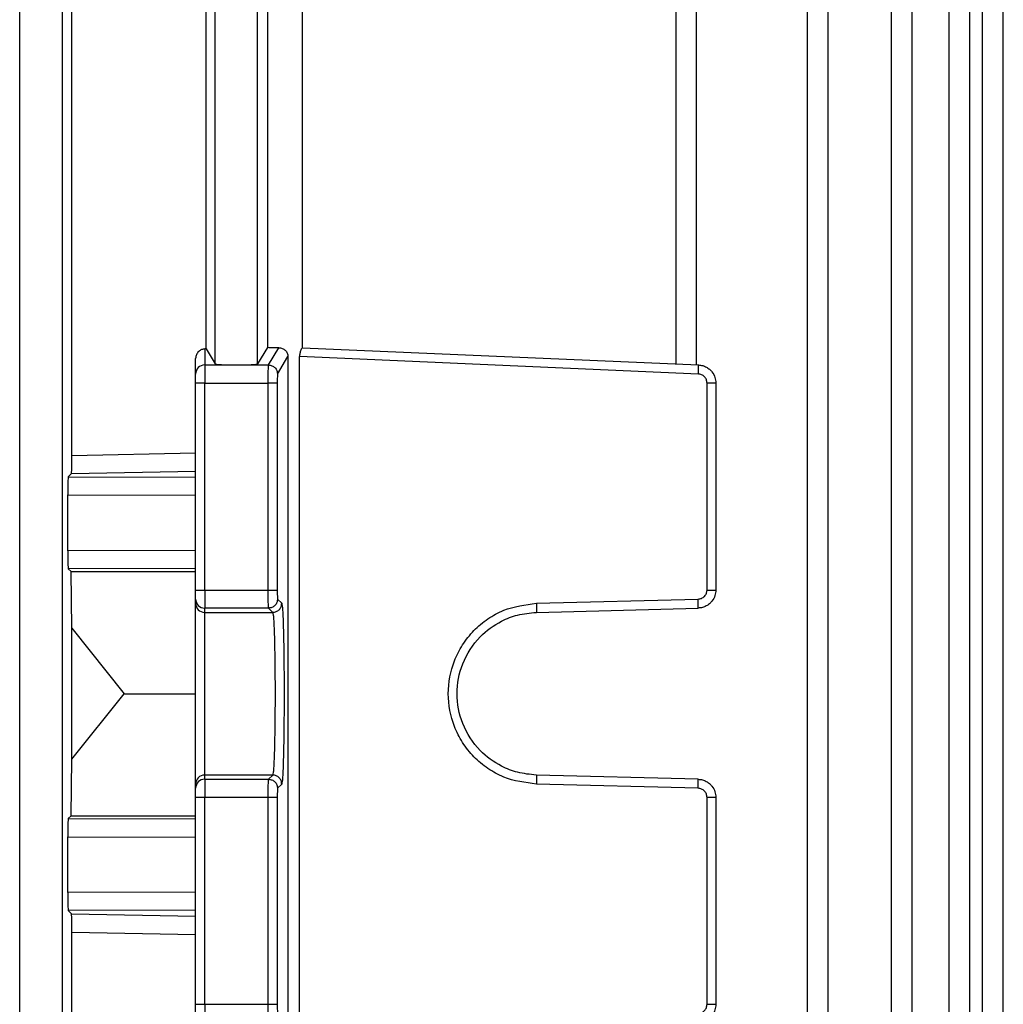
# Model space of a CAD drawing. Units: millimetres. Extents: x 5 to 415, y 5 to 292.
# Drawn here: x 134 to 138, y 131 to 135 of the extents above; entities that cross this region are included whole.
import ezdxf

# ---------------------------------------------------------------- set-up
doc = ezdxf.new("R2010")
doc.units = ezdxf.units.MM

msp = doc.modelspace()

# ---------------------------------------------------------------- linework, layer by layer
at = {"color": 7, "linetype": 'Continuous', "lineweight": 25}
for p, q in [((133.72561068, 129.24260227), (133.72561068, 140.4717516)), ((133.90631796, 140.4717516), (133.90631796, 129.24260227)), ((137.07484827, 129.24260227), (137.07484827, 140.4717516)), ((137.16286689, 129.24032842), (137.16286689, 140.4733508)), ((137.43227807, 129.24260227), (137.43227807, 140.4717516)), ((137.52029669, 129.24055215), (137.52029669, 140.47335662)), ((137.67670164, 129.24260227), (137.67670164, 140.4717516)), ((137.76472026, 129.24068672), (137.76472026, 140.47372797)), ((137.8194415, 129.24260227), (137.8194415, 140.4717516)), ((137.90746012, 129.24075922), (137.90746012, 140.4739676)), ((133.94776182, 132.95733012), (133.94776182, 135.54509775)), ((134.55637991, 133.34597088), (134.55637991, 135.15645699)), ((134.73708719, 133.34597088), (134.73708719, 135.15645699)), ((136.51457908, 135.15645699), (136.51457908, 133.34597088)), ((136.6025977, 133.34201919), (136.6025977, 135.16040854)), ((134.51791606, 133.41010336), (134.51791606, 135.09232451)), ((134.77875894, 135.08697585), (134.77875894, 133.41545202)), ((134.92840261, 133.41525264), (134.92840261, 135.08717523)), ((134.51791606, 133.41010336), (134.51211816, 133.40987985)), ((134.51211816, 133.40987985), (134.51211816, 133.34173366)), ((134.51791606, 133.41010336), (134.55637991, 133.34597088)), ((134.77875894, 133.41545202), (134.73708719, 133.34597088)), ((134.78330612, 133.34173366), (134.82740649, 133.41526417)), ((134.92750197, 133.41526417), (136.61162735, 133.34173366)), ((134.47365663, 133.30330873), (134.47365663, 133.36991338)), ((134.82175448, 133.30330873), (134.86615314, 133.37733658)), ((134.86615314, 133.37733658), (134.86615314, 130.50970667)), ((134.91544, 130.50970667), (134.91544, 133.37733658)), ((136.61095648, 133.30330873), (134.91544, 133.37733658)), ((134.51211816, 133.34173366), (134.51211816, 133.2648838)), ((134.51211816, 133.34173366), (134.78330612, 133.34173366)), ((134.51211816, 133.2648838), (134.47365663, 133.2648838)), ((134.47365663, 132.38446943), (134.47365663, 133.2648838)), ((134.51211816, 132.38446943), (134.51211816, 133.2648838)), ((134.51211816, 133.2648838), (134.7823429, 133.2648838)), ((134.7823429, 132.38446943), (134.7823429, 133.2648838)), ((134.82079126, 133.2648838), (134.82079126, 132.38446943)), ((136.64774035, 132.38446943), (136.64774035, 133.2648838)), ((136.68519509, 133.2648838), (136.68519509, 132.38446943)), ((133.94776182, 132.95733012), (134.47365663, 132.9681414)), ((133.93201982, 132.86629623), (133.94533014, 132.87960611)), ((133.93201982, 132.86629623), (134.47365663, 132.86485559)), ((133.94533014, 132.87960611), (134.47365663, 132.89011315)), ((133.93005311, 132.55176787), (133.93005311, 132.78938406)), ((133.93005311, 132.78938406), (134.47365663, 132.7879382)), ((134.47365663, 132.55321379), (133.93005311, 132.55176787)), ((134.47365663, 132.47629639), (133.93201982, 132.47485571)), ((133.94412313, 132.4627524), (133.93201982, 132.47485571)), ((133.94776182, 132.22207365), (133.94412313, 132.4627524)), ((133.94412313, 132.4627524), (134.47365663, 132.4627524)), ((134.47365663, 132.38446943), (134.51211816, 132.38446943)), ((134.51211816, 132.38446943), (134.7823429, 132.38446943)), ((134.51211816, 132.38446943), (134.51211816, 132.30757271)), ((134.47365663, 132.32800521), (134.47365663, 132.34602107)), ((134.82177205, 132.34602107), (134.83978791, 132.32800521)), ((135.92228768, 132.32800521), (136.61028562, 132.34602107)), ((134.78332369, 132.30757271), (134.51211816, 132.30757271)), ((134.51211816, 132.28955685), (134.51211816, 132.30757271)), ((134.51211816, 132.28955685), (134.80133955, 132.28955685)), ((134.51211816, 131.5974864), (134.51211816, 132.28955685)), ((134.80133955, 132.28955685), (134.78332369, 132.30757271)), ((135.92228768, 132.28955685), (136.61028562, 132.30757271)), ((133.94776182, 131.6649696), (133.94776182, 132.22207365)), ((133.94776182, 132.22207365), (134.16960931, 131.94352163)), ((133.94776182, 131.6649696), (134.16960931, 131.94352163)), ((134.16960931, 131.94352163), (134.47365663, 131.94352163)), ((133.94412313, 131.42429086), (133.94776182, 131.6649696)), ((134.51211816, 131.57947054), (134.51211816, 131.5974864)), ((134.80133955, 131.5974864), (134.51211816, 131.5974864)), ((134.51211816, 131.57947054), (134.51211816, 131.50257382)), ((134.51211816, 131.57947054), (134.78332369, 131.57947054)), ((134.78332369, 131.57947054), (134.80133955, 131.5974864)), ((136.61028562, 131.57947054), (135.92228768, 131.5974864)), ((134.47365663, 131.54102218), (134.47365663, 131.55903804)), ((134.83978791, 131.55903804), (134.82177205, 131.54102218)), ((136.61028562, 131.54102218), (135.92228768, 131.55903804)), ((134.47365663, 130.62215945), (134.47365663, 131.50257382)), ((134.51211816, 131.50257382), (134.47365663, 131.50257382)), ((134.7823429, 131.50257382), (134.51211816, 131.50257382)), ((134.51211816, 130.62215945), (134.51211816, 131.50257382)), ((134.7823429, 130.62215945), (134.7823429, 131.50257382)), ((134.82079126, 131.50257382), (134.82079126, 130.62215945)), ((136.64774035, 130.62215945), (136.64774035, 131.50257382)), ((136.68519509, 131.50257382), (136.68519509, 130.62215945)), ((133.93201982, 131.41218754), (133.94412313, 131.42429086)), ((133.93201982, 131.41218754), (134.47365663, 131.41074686)), ((133.94412313, 131.42429086), (134.47365663, 131.42429086)), ((133.93005311, 131.09765908), (133.93005311, 131.33527538)), ((133.93005311, 131.33527538), (134.47365663, 131.33382947)), ((134.47365663, 131.09910499), (133.93005311, 131.09765908)), ((134.47365663, 131.0221876), (133.93201982, 131.02074692)), ((133.94533014, 131.0074366), (133.93201982, 131.02074692)), ((133.94533014, 131.0074366), (134.47365663, 130.99692921)), ((133.94776182, 130.0724531), (133.94776182, 130.92971257)), ((133.94776182, 130.92971257), (134.47365663, 130.91890094)), ((134.47365663, 130.62215945), (134.51211816, 130.62215945)), ((134.51211816, 130.62215945), (134.7823429, 130.62215945)), ((134.51211816, 130.62215945), (134.51211816, 130.54530959))]:
    msp.add_line(p, q, dxfattribs=at)
for centre, radius, start, end in [((134.51209987, 133.30329042), 0.03844325, 89.97273356, 179.97270759), ((134.51211158, 132.34602766), 0.03845495, 180.00982028, 270.00981692), ((134.51211158, 132.3280118), 0.03845495, 180.00982028, 270.00981692), ((134.51211158, 131.55903145), 0.03845495, 89.99018308, 179.99017972), ((134.51211158, 131.54101559), 0.03845495, 89.99018308, 179.99017972)]:
    msp.add_arc(centre, radius, start, end, dxfattribs=at)
for points, knots in [([(134.51211816, 133.40987985), (134.50765076, 133.40926272), (134.49867497, 133.40802281), (134.48805426, 133.40123089), (134.48086298, 133.39316745), (134.47670835, 133.38573763), (134.4741325, 133.37790165), (134.47381143, 133.37251207), (134.47365663, 133.36991338)], [0, 0, 0, 0, 0.2509287518, 0.50416011, 0.6451475346, 0.7733024189, 0.8906928869, 1, 1, 1, 1]), ([(134.82740649, 133.41526417), (134.81918204, 133.41523799), (134.80273283, 133.41518563), (134.78675033, 133.41536322), (134.77875894, 133.41545202)], [0, 0, 0, 0, 0.49999104915, 1, 1, 1, 1]), ([(134.82740649, 133.41526417), (134.83247603, 133.41471028), (134.84263602, 133.41360024), (134.85530636, 133.40507455), (134.86253763, 133.39472943), (134.86569534, 133.38501714), (134.86600058, 133.37989614), (134.86615314, 133.37733658)], [0, 0, 0, 0, 0.2497171146, 0.5004641687, 0.7499827647, 0.8750374192, 1, 1, 1, 1]), ([(134.92750197, 133.41526417), (134.92665282, 133.41471534), (134.92495101, 133.41361543), (134.92122872, 133.40627181), (134.91834526, 133.39840119), (134.91672106, 133.39142705), (134.91565422, 133.38435344), (134.9155096, 133.37961626), (134.91544, 133.37733658)], [0, 0, 0, 0, 0.2494095766, 0.4998482391, 0.6395069051, 0.768926793, 0.8888003482, 1, 1, 1, 1]), ([(134.55637991, 133.34597088), (134.55705086, 133.34566366), (134.5583115, 133.34508643), (134.56693549, 133.3441465), (134.58367226, 133.34311503), (134.61215976, 133.34233099), (134.64673265, 133.34202903), (134.68130637, 133.34233097), (134.70979373, 133.34311499), (134.72653094, 133.34414644), (134.73515538, 133.34508637), (134.73641615, 133.34566364), (134.73708719, 133.34597088)], [0, 0, 0, 0, 0.0766444656, 0.1440052381, 0.2504667512, 0.3785002026, 0.499999984, 0.6214899377, 0.7495331973, 0.8559873751, 0.9233499966, 1, 1, 1, 1]), ([(134.7823429, 133.2648838), (134.7823562, 133.27280698), (134.78238485, 133.2898823), (134.7825443, 133.30981502), (134.78271833, 133.32397338), (134.78288503, 133.3330891), (134.78308021, 133.33977688), (134.7832295, 133.34106996), (134.78330612, 133.34173366)], [0, 0, 0, 0, 0.2022581645, 0.4358888359, 0.5650511159, 0.7021269888, 0.8471116574, 1, 1, 1, 1]), ([(136.61162735, 133.34173366), (136.61758586, 133.34106996), (136.62919486, 133.33977688), (136.64502745, 133.3330891), (136.65836799, 133.32397338), (136.67189426, 133.30981502), (136.68294073, 133.2898823), (136.68448058, 133.27280698), (136.68519509, 133.2648838)], [0, 0, 0, 0, 0.15288834262, 0.29787301119, 0.43494888407, 0.56411116411, 0.79774183546, 1, 1, 1, 1]), ([(134.82175448, 133.30330873), (134.82163175, 133.30259685), (134.82137677, 133.30111792), (134.8210535, 133.29211736), (134.82083211, 133.27939103), (134.82080453, 133.26959749), (134.82079126, 133.2648838)], [0, 0, 0, 0, 0.2407020126, 0.5000549073, 0.7593735309, 1, 1, 1, 1]), ([(136.64774035, 133.2648838), (136.64723351, 133.26959749), (136.64618046, 133.27939103), (136.63772577, 133.29211736), (136.62538053, 133.30111792), (136.61564344, 133.30259685), (136.61095648, 133.30330873)], [0, 0, 0, 0, 0.2406264691, 0.4999450927, 0.7592979874, 1, 1, 1, 1]), ([(133.94533014, 132.87960611), (133.94562286, 132.88082089), (133.94620697, 132.88324494), (133.94687086, 132.89670179), (133.9473028, 132.91173962), (133.94755595, 132.92544089), (133.94772956, 132.94080031), (133.94775115, 132.95186385), (133.94776182, 132.95733012)], [0, 0, 0, 0, 0.2515445253, 0.5019450484, 0.6293285765, 0.7517110706, 0.8773255706, 1, 1, 1, 1]), ([(133.93201982, 132.86629623), (133.93185374, 132.86570624), (133.9315434, 132.86460381), (133.93103852, 132.8571596), (133.930578, 132.84292304), (133.93012436, 132.81879156), (133.9300764, 132.79899425), (133.93005311, 132.78938406)], [0, 0, 0, 0, 0.1563255364, 0.2921076361, 0.5012464657, 0.7578905823, 1, 1, 1, 1]), ([(133.93005311, 132.55176787), (133.93007637, 132.54215813), (133.9301243, 132.52236085), (133.93057799, 132.49822976), (133.93103851, 132.48399304), (133.93154337, 132.47654836), (133.93185372, 132.47544578), (133.93201982, 132.47485571)], [0, 0, 0, 0, 0.2420984734, 0.4987534646, 0.707874947, 0.8436614015, 1, 1, 1, 1]), ([(134.78332369, 132.30757271), (134.78324569, 132.30814882), (134.78309382, 132.30927053), (134.78289505, 132.31587804), (134.7827253, 132.32500678), (134.78254828, 132.33924695), (134.78238589, 132.35931901), (134.7823565, 132.37651275), (134.7823429, 132.38446943)], [0, 0, 0, 0, 0.15372533665, 0.29930932073, 0.43674634743, 0.56603117107, 0.79917389447, 1, 1, 1, 1]), ([(134.82079126, 132.38446943), (134.82080435, 132.37970627), (134.82082447, 132.37238862), (134.82094567, 132.36353921), (134.821071, 132.35749063), (134.82122686, 132.35249693), (134.82145516, 132.34761452), (134.82164772, 132.34664626), (134.82177205, 132.34602107)], [0, 0, 0, 0, 0.2397653322, 0.3683523221, 0.4999438209, 0.6285487971, 0.7601589094, 1, 1, 1, 1]), ([(136.61028562, 132.34602107), (136.61503392, 132.34664559), (136.62232844, 132.34760501), (136.63105389, 132.35246354), (136.63697516, 132.35740624), (136.64181143, 132.36348688), (136.64646402, 132.37232985), (136.6472396, 132.37970658), (136.64774035, 132.38446943)], [0, 0, 0, 0, 0.23984109129, 0.36845317252, 0.50005367455, 0.62865006356, 0.76023466712, 1, 1, 1, 1]), ([(136.68519509, 132.38446943), (136.6844743, 132.37651275), (136.68291673, 132.35931901), (136.67171258, 132.33924695), (136.65794702, 132.32500678), (136.64433813, 132.31587804), (136.62817534, 132.30927053), (136.61635602, 132.30814882), (136.61028562, 132.30757271)], [0, 0, 0, 0, 0.2008261055, 0.4339688289, 0.5632536526, 0.7006906793, 0.8462746634, 1, 1, 1, 1]), ([(134.47365663, 131.55903804), (134.47365663, 131.56526188), (134.47365663, 131.57482778), (134.47365663, 131.62359114), (134.47365663, 131.67322838), (134.47365663, 131.73426278), (134.47365663, 131.82264976), (134.47365663, 131.94352163), (134.47365663, 132.06439349), (134.47365663, 132.15278047), (134.47365663, 132.21381488), (134.47365663, 132.26345211), (134.47365663, 132.31221547), (134.47365663, 132.32178137), (134.47365663, 132.32800521)], [0, 0, 0, 0, 0.1199076259, 0.1842953564, 0.25, 0.3157046436, 0.3800923741, 0.5, 0.6199076259, 0.6842953564, 0.75, 0.8157046436, 0.8800923741, 1, 1, 1, 1]), ([(134.83978791, 132.32800521), (134.84103156, 132.32178177), (134.84294299, 132.31221668), (134.84522554, 132.26345355), (134.84678814, 132.21381682), (134.84805462, 132.15278251), (134.84923339, 132.06439672), (134.84983154, 131.94352163), (134.84923339, 131.82264654), (134.84805462, 131.73426074), (134.84678814, 131.67322644), (134.84522554, 131.6235897), (134.84294299, 131.57482658), (134.84103156, 131.56526149), (134.83978791, 131.55903804)], [0, 0, 0, 0, 0.11992671, 0.1843206539, 0.250027467, 0.3157297506, 0.3801111711, 0.5, 0.6198888289, 0.6842702494, 0.749972533, 0.8156793461, 0.88007329, 1, 1, 1, 1]), ([(135.92228768, 131.55903804), (135.87479436, 131.56526149), (135.80179978, 131.57482658), (135.71463279, 131.6235897), (135.65495938, 131.67322644), (135.60659456, 131.73426074), (135.56157923, 131.82264654), (135.53873659, 131.94352163), (135.56157923, 132.06439672), (135.60659456, 132.15278251), (135.65495938, 132.21381682), (135.71463279, 132.26345355), (135.80179978, 132.31221668), (135.87479436, 132.32178177), (135.92228768, 132.32800521)], [0, 0, 0, 0, 0.11992671, 0.1843206539, 0.250027467, 0.3157297506, 0.3801111711, 0.5, 0.6198888289, 0.6842702494, 0.749972533, 0.8156793461, 0.88007329, 1, 1, 1, 1]), ([(134.80133955, 132.28955685), (134.80212366, 132.286987), (134.80359692, 132.28215849), (134.80599583, 132.24912828), (134.80862843, 132.18502189), (134.81062922, 132.07592136), (134.81139973, 131.94352253), (134.81062923, 131.81112286), (134.80862846, 131.70202248), (134.80599587, 131.63791565), (134.80359696, 131.60488497), (134.80212367, 131.60005633), (134.80133955, 131.5974864)], [0, 0, 0, 0, 0.0766273634, 0.1439755875, 0.2504243539, 0.3784747401, 0.4999999958, 0.6215226837, 0.7495756326, 0.8560224839, 0.9233711907, 1, 1, 1, 1]), ([(135.92228768, 131.5974864), (135.89509553, 131.60005625), (135.84400404, 131.60488476), (135.76054102, 131.63791497), (135.6725907, 131.70202137), (135.60210876, 131.81112189), (135.57695953, 131.94352072), (135.60210837, 132.07592039), (135.67258959, 132.18502077), (135.76053997, 132.2491276), (135.84400283, 132.28215828), (135.89509501, 132.28698692), (135.92228768, 132.28955685)], [0, 0, 0, 0, 0.07662736342, 0.14397558753, 0.25042435391, 0.37847474013, 0.49999999584, 0.62152268367, 0.74957563264, 0.85602248392, 0.92337119074, 1, 1, 1, 1]), ([(134.7823429, 131.50257382), (134.7823565, 131.5105305), (134.78238589, 131.52772424), (134.78254828, 131.5477963), (134.7827253, 131.56203647), (134.78289505, 131.57116521), (134.78309382, 131.57777272), (134.78324569, 131.57889443), (134.78332369, 131.57947054)], [0, 0, 0, 0, 0.2008261055, 0.4339688289, 0.5632536526, 0.7006906793, 0.8462746634, 1, 1, 1, 1]), ([(136.61028562, 131.57947054), (136.61635602, 131.57889443), (136.62817534, 131.57777272), (136.64433813, 131.57116521), (136.65794702, 131.56203647), (136.67171258, 131.5477963), (136.68291673, 131.52772424), (136.6844743, 131.5105305), (136.68519509, 131.50257382)], [0, 0, 0, 0, 0.1537253366, 0.2993093207, 0.4367463474, 0.5660311711, 0.7991738945, 1, 1, 1, 1]), ([(134.82177205, 131.54102218), (134.82164771, 131.54039766), (134.82145669, 131.53943825), (134.82122821, 131.53457971), (134.82107316, 131.52963701), (134.82094651, 131.52355638), (134.82082468, 131.5147134), (134.82080437, 131.50733667), (134.82079126, 131.50257382)], [0, 0, 0, 0, 0.2398410913, 0.3684531725, 0.5000536746, 0.6286500636, 0.7602346671, 1, 1, 1, 1]), ([(136.64774035, 131.50257382), (136.64724027, 131.50733698), (136.646472, 131.51465463), (136.64184347, 131.52350404), (136.63705737, 131.52955262), (136.63110538, 131.53454632), (136.62238696, 131.53942874), (136.61503359, 131.54039699), (136.61028562, 131.54102218)], [0, 0, 0, 0, 0.2397653322, 0.3683523221, 0.4999438209, 0.6285487971, 0.7601589094, 1, 1, 1, 1]), ([(133.93201982, 131.41218754), (133.93185374, 131.41159755), (133.9315434, 131.41049511), (133.93103852, 131.40305089), (133.930578, 131.38881433), (133.93012436, 131.36468286), (133.9300764, 131.34488556), (133.93005311, 131.33527538)], [0, 0, 0, 0, 0.1563255641, 0.2921076728, 0.5012464648, 0.7578905959, 1, 1, 1, 1]), ([(133.93005311, 131.09765908), (133.93007637, 131.08804934), (133.9301243, 131.06825205), (133.93057799, 131.04412096), (133.93103851, 131.02988425), (133.93154337, 131.02243956), (133.93185372, 131.02133699), (133.93201982, 131.02074692)], [0, 0, 0, 0, 0.24209847322, 0.49875346462, 0.70787494665, 0.84366140131, 1, 1, 1, 1]), ([(133.94776182, 130.92971257), (133.94775109, 130.93517709), (133.94772934, 130.94625056), (133.94755585, 130.96161337), (133.94730226, 130.97532771), (133.94686994, 130.99036643), (133.94620587, 131.00380652), (133.94562228, 131.00622562), (133.94533014, 131.0074366)], [0, 0, 0, 0, 0.1226476715, 0.2485370243, 0.3706925942, 0.4984866575, 0.7489485313, 1, 1, 1, 1]), ([(134.78330612, 130.54530959), (134.7832295, 130.54597329), (134.78308021, 130.54726637), (134.78288503, 130.55395415), (134.78271833, 130.56306987), (134.7825443, 130.57722823), (134.78238485, 130.59716095), (134.7823562, 130.61423628), (134.7823429, 130.62215945)], [0, 0, 0, 0, 0.1528883426, 0.2978730112, 0.4349488841, 0.5641111641, 0.7977418355, 1, 1, 1, 1]), ([(134.82079126, 130.62215945), (134.82080453, 130.61744576), (134.82083211, 130.60765222), (134.8210535, 130.59492589), (134.82137677, 130.58592534), (134.82163175, 130.58444641), (134.82175448, 130.58373452)], [0, 0, 0, 0, 0.2406264691, 0.4999450927, 0.7592979874, 1, 1, 1, 1]), ([(136.61095648, 130.58373452), (136.61564344, 130.58444641), (136.62538053, 130.58592534), (136.63772577, 130.59492589), (136.64618046, 130.60765222), (136.64723351, 130.61744576), (136.64774035, 130.62215945)], [0, 0, 0, 0, 0.24070201255, 0.50005490731, 0.75937353089, 1, 1, 1, 1]), ([(136.68519509, 130.62215945), (136.68448058, 130.61423628), (136.68294073, 130.59716095), (136.67189426, 130.57722823), (136.65836799, 130.56306987), (136.64502745, 130.55395415), (136.62919486, 130.54726637), (136.61758586, 130.54597329), (136.61162735, 130.54530959)], [0, 0, 0, 0, 0.2022581645, 0.4358888359, 0.5650511159, 0.7021269888, 0.8471116574, 1, 1, 1, 1])]:
    msp.add_open_spline(points, degree=3, knots=knots, dxfattribs=at)
for points in [[(134.78330612, 133.34173366), (134.78834062, 133.34115119), (134.79840961, 133.33998624), (134.81111266, 133.33109833), (134.82000599, 133.31840302), (134.82117165, 133.30834016), (134.82175448, 133.30330873)], [(136.61095648, 133.30330873), (136.6111609, 133.30834016), (136.61156973, 133.31840302), (136.61189114, 133.33109833), (136.61194655, 133.33998624), (136.61173375, 133.34115119), (136.61162735, 133.34173366)], [(134.47365663, 133.2648838), (134.47365663, 133.26978359), (134.47365663, 133.27958317), (134.47365663, 133.29206699), (134.47365663, 133.30103161), (134.47365663, 133.30254969), (134.47365663, 133.30330873)], [(134.82079126, 133.2648838), (134.82010308, 133.2648838), (134.81872673, 133.2648838), (134.80978721, 133.2648838), (134.79721039, 133.2648838), (134.78729873, 133.2648838), (134.7823429, 133.2648838)], [(136.68519509, 133.2648838), (136.68463645, 133.2648838), (136.68351917, 133.2648838), (136.67490592, 133.2648838), (136.66255888, 133.2648838), (136.65267986, 133.2648838), (136.64774035, 133.2648838)], [(134.47365663, 132.34602107), (134.47365663, 132.34670925), (134.47365663, 132.3480856), (134.47365663, 132.35702512), (134.47365663, 132.36960194), (134.47365663, 132.3795136), (134.47365663, 132.38446943)], [(134.7823429, 132.38446943), (134.78729873, 132.38446943), (134.79721039, 132.38446943), (134.80978721, 132.38446943), (134.81872673, 132.38446943), (134.82010308, 132.38446943), (134.82079126, 132.38446943)], [(136.64774035, 132.38446943), (136.65267986, 132.38446943), (136.66255888, 132.38446943), (136.67490592, 132.38446943), (136.68351917, 132.38446943), (136.68463645, 132.38446943), (136.68519509, 132.38446943)], [(134.82177205, 132.34602107), (134.82119117, 132.34098511), (134.82002942, 132.33091319), (134.81113696, 132.3182078), (134.79843157, 132.30931534), (134.78835965, 132.30815359), (134.78332369, 132.30757271)], [(134.80133955, 132.28955685), (134.80637551, 132.29013773), (134.81644743, 132.29129948), (134.82915282, 132.30019194), (134.83804528, 132.31289733), (134.83920703, 132.32296925), (134.83978791, 132.32800521)], [(135.92228768, 132.32800521), (135.92240434, 132.32296925), (135.92263766, 132.31289733), (135.92273751, 132.30019194), (135.92263766, 132.29129948), (135.92240434, 132.29013773), (135.92228768, 132.28955685)], [(136.61028562, 132.30757271), (136.61040228, 132.30815359), (136.6106356, 132.30931534), (136.61073545, 132.3182078), (136.6106356, 132.33091319), (136.61040228, 132.34098511), (136.61028562, 132.34602107)], [(134.78332369, 131.57947054), (134.78835965, 131.57888966), (134.79843157, 131.57772791), (134.81113696, 131.56883545), (134.82002942, 131.55613006), (134.82119117, 131.54605814), (134.82177205, 131.54102218)], [(134.83978791, 131.55903804), (134.83920703, 131.564074), (134.83804528, 131.57414592), (134.82915282, 131.58685131), (134.81644743, 131.59574377), (134.80637551, 131.59690552), (134.80133955, 131.5974864)], [(135.92228768, 131.5974864), (135.92240434, 131.59690552), (135.92263766, 131.59574377), (135.92273751, 131.58685131), (135.92263766, 131.57414592), (135.92240434, 131.564074), (135.92228768, 131.55903804)], [(136.61028562, 131.54102218), (136.61040228, 131.54605814), (136.6106356, 131.55613006), (136.61073545, 131.56883545), (136.6106356, 131.57772791), (136.61040228, 131.57888966), (136.61028562, 131.57947054)], [(134.47365663, 131.50257382), (134.47365663, 131.50752965), (134.47365663, 131.51744131), (134.47365663, 131.53001813), (134.47365663, 131.53895765), (134.47365663, 131.540334), (134.47365663, 131.54102218)], [(134.82079126, 131.50257382), (134.82010308, 131.50257382), (134.81872673, 131.50257382), (134.80978721, 131.50257382), (134.79721039, 131.50257382), (134.78729873, 131.50257382), (134.7823429, 131.50257382)], [(136.68519509, 131.50257382), (136.68463645, 131.50257382), (136.68351917, 131.50257382), (136.67490592, 131.50257382), (136.66255888, 131.50257382), (136.65267986, 131.50257382), (136.64774035, 131.50257382)], [(134.47365663, 130.58373452), (134.47365663, 130.58449356), (134.47365663, 130.58601165), (134.47365663, 130.59497626), (134.47365663, 130.60746008), (134.47365663, 130.61725966), (134.47365663, 130.62215945)], [(134.7823429, 130.62215945), (134.78729873, 130.62215945), (134.79721039, 130.62215945), (134.80978721, 130.62215945), (134.81872673, 130.62215945), (134.82010308, 130.62215945), (134.82079126, 130.62215945)], [(136.64774035, 130.62215945), (136.65267986, 130.62215945), (136.66255888, 130.62215945), (136.67490592, 130.62215945), (136.68351917, 130.62215945), (136.68463645, 130.62215945), (136.68519509, 130.62215945)]]:
    msp.add_open_spline(points, degree=3, dxfattribs=at)

doc.saveas('drawing.dxf')
